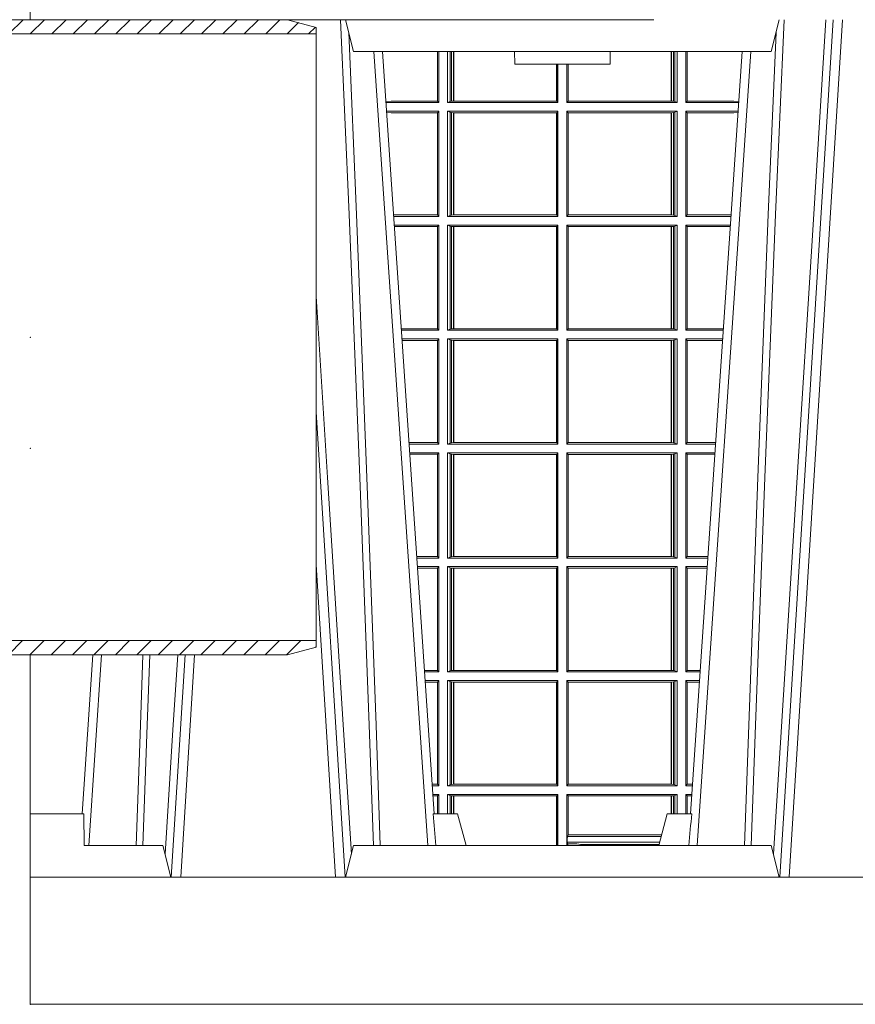
# Model space of a CAD drawing. Extents: x 239.2 to 259.1, y 146.9 to 161.2.
# Drawn here: x 242.6 to 242.8, y 153 to 153.3 of the extents above; entities that cross this region are included whole.
import ezdxf

# ---------------------------------------------------------------- set-up
doc = ezdxf.new("R2010")
doc.units = 0
doc.header["$LTSCALE"] = 0.02
doc.header["$PDSIZE"] = 0.02
doc.layers.add('FRW-Kontur', color=7, linetype='Continuous', lineweight=15)
doc.layers.add('FRW-Rifi ST-B', color=7, linetype='Continuous', lineweight=15)
pattern_1 = [(45, (-212.2880804288639, -108.5797253876668), (-0.003367596045400932, 0.003367596045400933), [])]

# ---------------------------------------------------------------- blocks, each defined once
blk = doc.blocks.new('KG-Rohr_DN200_gesSP_(0.50m)')
at = {"lineweight": 5}
h = blk.add_hatch(dxfattribs=at)
h.set_pattern_fill('ANSI31', color=0, scale=0.0015, style=0)
h.set_pattern_definition(pattern_1)
h.paths.add_polyline_path([(0.4099999999999682, 0.09549999999998704), (-0.09000000000003183, 0.09549999999998704), (-0.09000000000003183, 0.09758845726813092), (-0.08100000000001728, 0.09999999999999432), (0.4099999999999682, 0.09999999999999432)])
h = blk.add_hatch(dxfattribs=at)
h.set_pattern_fill('ANSI31', color=0, scale=0.0015, style=0)
h.set_pattern_definition(pattern_1)
h.paths.add_polyline_path([(0.4099999999999682, -0.09999999999999432), (0.4099999999999682, -0.09549999999998704), (-0.09000000000003183, -0.09549999999998704), (-0.09000000000003183, -0.09758845726813092), (-0.08100000000001728, -0.09999999999999432)])
at = {"color": 0}
for points in [[(0.4099999999999682, 0.09549999999998704), (-0.09000000000003183, 0.09549999999998704), (-0.09000000000003183, 0.09758845726813092), (-0.08100000000001728, 0.09999999999999432), (0.4099999999999682, 0.09999999999999432)], [(0.4099999999999682, -0.09999999999999432), (0.4099999999999682, -0.09549999999998704), (-0.09000000000003183, -0.09549999999998704), (-0.09000000000003183, -0.09758845726813092), (-0.08100000000001728, -0.09999999999999432)]]:
    blk.add_lwpolyline(points, close=True, dxfattribs=at)
at = {"color": 0, "lineweight": 13}
blk.add_lwpolyline([(-0.09000000000003183, -0.09549999999998704), (-0.09000000000003183, 0.09549999999998704)], dxfattribs=at)
at = {"color": 0}
blk.add_point((0, 0), dxfattribs=at)
blk = doc.blocks.new('ST-Halbblock_SeitGitt_oben_DN200_li_o')
at = {"color": 0, "linetype": 'Continuous', "lineweight": 0}
for p, q in [((0.1282307446002733, 0.2999999964833648), (0.1282307446002733, 0.2843892955780234)), ((0.1286500036716234, 0.2839000010490622), (0.1286500036716234, 0.2999999964833648)), ((0.1313500046729814, 0.2839000010490622), (0.1313500046729814, 0.2999999964833648)), ((0.1321151494979631, 0.2999999964833364), (0.1321151494979631, 0.2842313209176268)), ((0.1325884103775081, 0.2999999964833648), (0.1325884103774797, 0.2843315535783972)), ((0.1332080006599199, 0.2843992495537009), (0.1332080006599483, 0.2999999964833648)), ((0.133269274234749, 0.2999999964833648), (0.133269274234749, 0.2843992495537009)), ((0.2017307370901165, 0.2999999964833364), (0.201730737090088, 0.2843992495537009)), ((0.2017919808625948, 0.2843992495537009), (0.2017919808625948, 0.2999999964833364)), ((0.2024115860461961, 0.2999999964833364), (0.2024115860461961, 0.2843315535783972)), ((0.2028848469256843, 0.2999999964833364), (0.2028848469257127, 0.2842313209176268)), ((0.2036500066518556, 0.2839000010490622), (0.2036500066518556, 0.2999999964833648)), ((0.2063499927520525, 0.2839000010490622), (0.2063499927520809, 0.2999999964833648)), ((0.2067692667245637, 0.2999999964833648), (0.2067692667245637, 0.2843892955780234)), ((0.1656807303428423, 0.2843992495537009), (0.1656807303428423, 0.2959999964834026)), ((0.1657159864902269, 0.2843992495537009), (0.1657159864902269, 0.2959999964833742)), ((0.1661000043153535, 0.2839000010490622), (0.1661000043153535, 0.2959999964833742)), ((0.1689000070094835, 0.2839000010490622), (0.1689000070094551, 0.2959999964833457)), ((0.1692840099334489, 0.2843992495537009), (0.1692840099334489, 0.2959999964833742)), ((0.1693192660808336, 0.2843992495537009), (0.1693192660808052, 0.2959999964833742)), ((0.113550001382805, 0.2843892955780234), (0.1119517940797721, 0.2842915482093531)), ((0.1286500036716234, 0.2839000010490622), (0.1119783497795765, 0.2839000010490622)), ((0.1282307446002733, 0.2843892955780234), (0.113550001382805, 0.2843892955780234)), ((0.1286500036716234, 0.2839000010490622), (0.1282307446002733, 0.2843892955780234)), ((0.1321151494979631, 0.2842313209176268), (0.1313500046729814, 0.2839000010490622)), ((0.1313500046729814, 0.2839000010490622), (0.1661000043153535, 0.2839000010490622)), ((0.1321151494979631, 0.2842313209176268), (0.1325884103774797, 0.2843315535783972)), ((0.1325884103774797, 0.2843315535783972), (0.1332080006599199, 0.2843992495537009)), ((0.1332080006599199, 0.2843992495537009), (0.133269274234749, 0.2843992495537009)), ((0.133269274234749, 0.2843992495537009), (0.1656807303428423, 0.2843992495537009)), ((0.1656807303428423, 0.2843992495537009), (0.1657159864902269, 0.2843992495537009)), ((0.1661000043153535, 0.2839000010490622), (0.1657159864902269, 0.2843992495537009)), ((0.1689000070094835, 0.2839000010490622), (0.1692840099334489, 0.2843992495537009)), ((0.2036500066518556, 0.2839000010490622), (0.1689000070094835, 0.2839000010490622)), ((0.1693192660808336, 0.2843992495537009), (0.1692840099334489, 0.2843992495537009)), ((0.201730737090088, 0.2843992495537009), (0.1693192660808336, 0.2843992495537009)), ((0.2017919808625948, 0.2843992495537009), (0.201730737090088, 0.2843992495537009)), ((0.2024115860461961, 0.2843315535783972), (0.2017919808625948, 0.2843992495537009)), ((0.2028848469257127, 0.2842313209176268), (0.2024115860461961, 0.2843315535783972)), ((0.2028848469257127, 0.2842313209176268), (0.2036500066518556, 0.2839000010490622)), ((0.2063499927520525, 0.2839000010490622), (0.2067692667245637, 0.2843892955780234)), ((0.2063499927520525, 0.2839000010490622), (0.2230216502204883, 0.2839000010490622)), ((0.2067692667245637, 0.2843892955780234), (0.2214499950408708, 0.2843892955780234)), ((0.2214499950408708, 0.2843892955780234), (0.223048205905485, 0.2842915479915575)), ((0.1286500036716234, 0.2812000000477042), (0.1121614705458001, 0.2812000000477042)), ((0.113550001382805, 0.2807106980681624), (0.11218901074119, 0.2807939371158739)), ((0.1282307446002733, 0.2807106980681624), (0.113550001382805, 0.2807106980681624)), ((0.1286500036716234, 0.2812000000477042), (0.1282307446002733, 0.2807106980681624)), ((0.1282307446002733, 0.2807106980681624), (0.1282307446002733, 0.248539299666902)), ((0.1286500036716234, 0.2480499976873602), (0.1286500036716234, 0.2812000000477042)), ((0.1313500046729814, 0.2812000000477042), (0.1661000043153535, 0.2812000000477042)), ((0.1313500046729814, 0.2480499976873602), (0.1313500046729814, 0.2812000000477042)), ((0.1321151494979631, 0.2808686801791396), (0.1313500046729814, 0.2812000000477042)), ((0.1321151494979631, 0.2808686801791396), (0.1321151494979631, 0.2483813175559249)), ((0.1321151494979631, 0.2808686801791396), (0.1325884103774797, 0.2807684400677886)), ((0.1325884103774797, 0.2807684400677886), (0.1332080006599199, 0.2807007515430655)), ((0.1325884103774797, 0.2807684400677886), (0.1325884103774797, 0.2484815576672759)), ((0.1332080006599199, 0.2807007515430655), (0.133269274234749, 0.2807007515430655)), ((0.1332080006599199, 0.2485492461919989), (0.1332080006599199, 0.2807007515430655)), ((0.133269274234749, 0.2807007515430655), (0.1656807303428423, 0.2807007515430655)), ((0.133269274234749, 0.2807007515430655), (0.133269274234749, 0.2485492461919989)), ((0.1656807303428423, 0.2807007515430655), (0.1657159864902269, 0.2807007515430655)), ((0.1656807303428423, 0.2485492461919989), (0.1656807303428423, 0.2807007515430655)), ((0.1661000043153535, 0.2812000000477042), (0.1657159864902269, 0.2807007515430655)), ((0.1657159864902269, 0.2485492461919989), (0.1657159864902269, 0.2807007515430655)), ((0.1661000043153535, 0.2480499976873602), (0.1661000043153535, 0.2812000000477042)), ((0.2036500066518556, 0.2812000000477042), (0.1689000070094835, 0.2812000000477042)), ((0.1689000070094835, 0.2480499976873602), (0.1689000070094835, 0.2812000000477042)), ((0.1689000070094835, 0.2812000000477042), (0.1692840099334489, 0.2807007515430655)), ((0.1692840099334489, 0.2485492461919989), (0.1692840099334489, 0.2807007515430655)), ((0.1693192660808336, 0.2807007515430655), (0.1692840099334489, 0.2807007515430655)), ((0.201730737090088, 0.2807007515430655), (0.1693192660808336, 0.2807007515430655)), ((0.1693192660808336, 0.2485492461919989), (0.1693192660808336, 0.2807007515430655)), ((0.2017919808625948, 0.2807007515430655), (0.201730737090088, 0.2807007515430655)), ((0.201730737090088, 0.2807007515430655), (0.201730737090088, 0.2485492461919989)), ((0.2024115860461961, 0.2807684400677886), (0.2017919808625948, 0.2807007515430655)), ((0.2017919808625948, 0.2485492461919989), (0.2017919808625948, 0.2807007515430655)), ((0.2028848469257127, 0.2808686801791396), (0.2024115860461961, 0.2807684400677886)), ((0.2024115860461961, 0.2807684400677886), (0.2024115860461961, 0.2484815576672759)), ((0.2028848469257127, 0.2808686801791396), (0.2036500066518556, 0.2812000000477042)), ((0.2028848469257127, 0.2808686801791396), (0.2028848469257127, 0.2483813175559249)), ((0.2036500066518556, 0.2480499976873602), (0.2036500066518556, 0.2812000000477042)), ((0.2063499927520525, 0.2812000000477042), (0.2228385294542079, 0.2812000000477042)), ((0.2063499927520525, 0.2480499976873602), (0.2063499927520525, 0.2812000000477042)), ((0.2063499927520525, 0.2812000000477042), (0.2067692667245637, 0.2807106980681624)), ((0.2067692667245637, 0.2807106980681624), (0.2067692667245637, 0.248539299666902)), ((0.2067692667245637, 0.2807106980681624), (0.2214499950408708, 0.2807106980681624)), ((0.2214499950408708, 0.2807106980681624), (0.2228109892736825, 0.2807939373355168)), ((0.1282307446002733, 0.248539299666902), (0.1143766002724362, 0.248539299666902)), ((0.1286500036716234, 0.2480499976873602), (0.1144097859465774, 0.2480499976873602)), ((0.1286500036716234, 0.2480499976873602), (0.1282307446002733, 0.248539299666902)), ((0.1321151494979631, 0.2483813175559249), (0.1313500046729814, 0.2480499976873602)), ((0.1313500046729814, 0.2480499976873602), (0.1661000043153535, 0.2480499976873602)), ((0.1321151494979631, 0.2483813175559249), (0.1325884103774797, 0.2484815576672759)), ((0.1325884103774797, 0.2484815576672759), (0.1332080006599199, 0.2485492461919989)), ((0.1332080006599199, 0.2485492461919989), (0.133269274234749, 0.2485492461919989)), ((0.133269274234749, 0.2485492461919989), (0.1656807303428423, 0.2485492461919989)), ((0.1656807303428423, 0.2485492461919989), (0.1657159864902269, 0.2485492461919989)), ((0.1661000043153535, 0.2480499976873602), (0.1657159864902269, 0.2485492461919989)), ((0.1689000070094835, 0.2480499976873602), (0.1692840099334489, 0.2485492461919989)), ((0.2036500066518556, 0.2480499976873602), (0.1689000070094835, 0.2480499976873602)), ((0.1693192660808336, 0.2485492461919989), (0.1692840099334489, 0.2485492461919989)), ((0.201730737090088, 0.2485492461919989), (0.1693192660808336, 0.2485492461919989)), ((0.2017919808625948, 0.2485492461919989), (0.201730737090088, 0.2485492461919989)), ((0.2024115860461961, 0.2484815576672759), (0.2017919808625948, 0.2485492461919989)), ((0.2028848469257127, 0.2483813175559249), (0.2024115860461961, 0.2484815576672759)), ((0.2028848469257127, 0.2483813175559249), (0.2036500066518556, 0.2480499976873602)), ((0.2063499927520525, 0.2480499976873602), (0.2067692667245637, 0.248539299666902)), ((0.2063499927520525, 0.2480499976873602), (0.220590214053459, 0.2480499976873602)), ((0.2067692667245637, 0.248539299666902), (0.2206233997276001, 0.248539299666902)), ((0.1286500036716234, 0.2453499966860022), (0.1145929067128293, 0.2453499966860022)), ((0.1286500036716234, 0.2453499966860022), (0.1282307446002733, 0.2448606947064604)), ((0.1286500036716234, 0.2121999980509486), (0.1286500036716234, 0.2453499966860022)), ((0.1313500046729814, 0.2453499966860022), (0.1661000043153535, 0.2453499966860022)), ((0.1313500046729814, 0.2121999980509486), (0.1313500046729814, 0.2453499966860022)), ((0.1321151494979631, 0.2450186768174376), (0.1313500046729814, 0.2453499966860022)), ((0.1321151494979631, 0.2450186768174376), (0.1321151494979631, 0.2125313179195132)), ((0.1321151494979631, 0.2450186768174376), (0.1325884103774797, 0.2449184367060866)), ((0.1325884103774797, 0.2449184367060866), (0.1332080006599199, 0.2448507481813635)), ((0.1325884103774797, 0.2449184367060866), (0.1325884103774797, 0.2126315543055739)), ((0.1661000043153535, 0.2453499966860022), (0.1657159864902269, 0.2448507481813635)), ((0.1661000043153535, 0.2121999980509486), (0.1661000043153535, 0.2453499966860022)), ((0.2036500066518556, 0.2453499966860022), (0.1689000070094835, 0.2453499966860022)), ((0.1689000070094835, 0.2121999980509486), (0.1689000070094835, 0.2453499966860022)), ((0.1689000070094835, 0.2453499966860022), (0.1692840099334489, 0.2448507481813635)), ((0.2024115860461961, 0.2449184367060866), (0.2017919808625948, 0.2448507481813635)), ((0.2028848469257127, 0.2450186768174376), (0.2024115860461961, 0.2449184367060866)), ((0.2024115860461961, 0.2449184367060866), (0.2024115860461961, 0.2126315543055739)), ((0.2028848469257127, 0.2450186768174376), (0.2036500066518556, 0.2453499966860022)), ((0.2028848469257127, 0.2450186768174376), (0.2028848469257127, 0.2125313179195132)), ((0.2036500066518556, 0.2121999980509486), (0.2036500066518556, 0.2453499966860022)), ((0.2063499927520525, 0.2453499966860022), (0.2204070932872071, 0.2453499966860022)), ((0.2063499927520525, 0.2121999980509486), (0.2063499927520525, 0.2453499966860022)), ((0.2063499927520525, 0.2453499966860022), (0.2067692667245637, 0.2448606947064604)), ((0.1282307446002733, 0.2448606947064604), (0.1146260923869988, 0.2448606947064604)), ((0.1282307446002733, 0.2448606947064604), (0.1282307446002733, 0.2126893000304904)), ((0.1332080006599199, 0.2448507481813635), (0.133269274234749, 0.2448507481813635)), ((0.1332080006599199, 0.2126992465555873), (0.1332080006599199, 0.2448507481813635)), ((0.133269274234749, 0.2448507481813635), (0.1656807303428423, 0.2448507481813635)), ((0.133269274234749, 0.2448507481813635), (0.133269274234749, 0.2126992465555873)), ((0.1656807303428423, 0.2448507481813635), (0.1657159864902269, 0.2448507481813635)), ((0.1656807303428423, 0.2126992465555873), (0.1656807303428423, 0.2448507481813635)), ((0.1657159864902269, 0.2126992465555873), (0.1657159864902269, 0.2448507481813635)), ((0.1692840099334489, 0.2126992465555873), (0.1692840099334489, 0.2448507481813635)), ((0.1693192660808336, 0.2448507481813635), (0.1692840099334489, 0.2448507481813635)), ((0.201730737090088, 0.2448507481813635), (0.1693192660808336, 0.2448507481813635)), ((0.1693192660808336, 0.2126992465555873), (0.1693192660808336, 0.2448507481813635)), ((0.2017919808625948, 0.2448507481813635), (0.201730737090088, 0.2448507481813635)), ((0.201730737090088, 0.2448507481813635), (0.201730737090088, 0.2126992465555873)), ((0.2017919808625948, 0.2126992465555873), (0.2017919808625948, 0.2448507481813635)), ((0.2067692667245637, 0.2448606947064604), (0.2067692667245637, 0.2126893000304904)), ((0.2067692667245637, 0.2448606947064604), (0.2203739076130375, 0.2448606947064604)), ((0.1282307446002733, 0.2126893000304904), (0.116808036186768, 0.2126893000305188)), ((0.1286500036716234, 0.2121999980509486), (0.1168412218609092, 0.2121999980509486)), ((0.1286500036716234, 0.2121999980509486), (0.1282307446002733, 0.2126893000304904)), ((0.1321151494979631, 0.2125313179195132), (0.1313500046729814, 0.2121999980509486)), ((0.1313500046729814, 0.2121999980509486), (0.1661000043153535, 0.2121999980509486)), ((0.1321151494979631, 0.2125313179195132), (0.1325884103774797, 0.2126315543055739)), ((0.1325884103774797, 0.2126315543055739), (0.1332080006599199, 0.2126992465555873)), ((0.1332080006599199, 0.2126992465555873), (0.133269274234749, 0.2126992465555873)), ((0.133269274234749, 0.2126992465555873), (0.1656807303428423, 0.2126992465555873)), ((0.1656807303428423, 0.2126992465555873), (0.1657159864902269, 0.2126992465555873)), ((0.1661000043153535, 0.2121999980509486), (0.1657159864902269, 0.2126992465555873)), ((0.1689000070094835, 0.2121999980509486), (0.1692840099334489, 0.2126992465555873)), ((0.2036500066518556, 0.2121999980509486), (0.1689000070094835, 0.2121999980509486)), ((0.1693192660808336, 0.2126992465555873), (0.1692840099334489, 0.2126992465555873)), ((0.201730737090088, 0.2126992465555873), (0.1693192660808336, 0.2126992465555873)), ((0.2017919808625948, 0.2126992465555873), (0.201730737090088, 0.2126992465555873)), ((0.2024115860461961, 0.2126315543055739), (0.2017919808625948, 0.2126992465555873)), ((0.2028848469257127, 0.2125313179195132), (0.2024115860461961, 0.2126315543055739)), ((0.2028848469257127, 0.2125313179195132), (0.2036500066518556, 0.2121999980509486)), ((0.2063499927520525, 0.2121999980509486), (0.2067692667245637, 0.2126893000304904)), ((0.2063499927520525, 0.2121999980509486), (0.2181587781390988, 0.2121999980509486)), ((0.2067692667245637, 0.2126893000304904), (0.2181919638132115, 0.2126893000304904)), ((0.1286500036716234, 0.2094999970495905), (0.1170243426271611, 0.2094999970495905)), ((0.1282307446002733, 0.2090106987953391), (0.1170575280486901, 0.2090106987953391)), ((0.1286500036716234, 0.2094999970495905), (0.1282307446002733, 0.2090106987953391)), ((0.1282307446002733, 0.2090106987953391), (0.1282307446002733, 0.1768392988806795)), ((0.1286500036716234, 0.1763499979488756), (0.1286500036716234, 0.2094999970495905)), ((0.1313500046729814, 0.2094999970495905), (0.1661000043153535, 0.2094999970495905)), ((0.1313500046729814, 0.1763499979488756), (0.1313500046729814, 0.2094999970495905)), ((0.1321151494979631, 0.2091686771810259), (0.1313500046729814, 0.2094999970495905)), ((0.1321151494979631, 0.2091686771810259), (0.1321151494979631, 0.1766813173517789)), ((0.1321151494979631, 0.2091686771810259), (0.1325884103774797, 0.2090684407949652)), ((0.1325884103774797, 0.2090684407949652), (0.1332080006599199, 0.2090007485449519)), ((0.1325884103774797, 0.2090684407949652), (0.1325884103774797, 0.1767815557169001)), ((0.1332080006599199, 0.2090007485449519), (0.133269274234749, 0.2090007485449519)), ((0.1332080006599199, 0.1768492477340828), (0.1332080006599199, 0.2090007485449519)), ((0.133269274234749, 0.2090007485449519), (0.1656807303428423, 0.2090007485449519)), ((0.133269274234749, 0.2090007485449519), (0.133269274234749, 0.1768492477340828)), ((0.1656807303428423, 0.2090007485449519), (0.1657159864902269, 0.2090007485449519)), ((0.1656807303428423, 0.1768492477340828), (0.1656807303428423, 0.2090007485449519)), ((0.1661000043153535, 0.2094999970495905), (0.1657159864902269, 0.2090007485449519)), ((0.1657159864902269, 0.1768492477340828), (0.1657159864902269, 0.2090007485449519)), ((0.1661000043153535, 0.1763499979488756), (0.1661000043153535, 0.2094999970495905)), ((0.2036500066518556, 0.2094999970495905), (0.1689000070094835, 0.2094999970495905)), ((0.1689000070094835, 0.1763499979488756), (0.1689000070094835, 0.2094999970495905)), ((0.1689000070094835, 0.2094999970495905), (0.1692840099334489, 0.2090007485449519)), ((0.1692840099334489, 0.1768492477340828), (0.1692840099334489, 0.2090007485449519)), ((0.1693192660808336, 0.2090007485449519), (0.1692840099334489, 0.2090007485449519)), ((0.201730737090088, 0.2090007485449519), (0.1693192660808336, 0.2090007485449519)), ((0.1693192660808336, 0.1768492477340828), (0.1693192660808336, 0.2090007485449519)), ((0.2017919808625948, 0.2090007485449519), (0.201730737090088, 0.2090007485449519)), ((0.201730737090088, 0.2090007485449519), (0.201730737090088, 0.1768492477340828)), ((0.2024115860461961, 0.2090684407949652), (0.2017919808625948, 0.2090007485449519)), ((0.2017919808625948, 0.1768492477340828), (0.2017919808625948, 0.2090007485449519)), ((0.2028848469257127, 0.2091686771810259), (0.2024115860461961, 0.2090684407949652)), ((0.2024115860461961, 0.2090684407949652), (0.2024115860461961, 0.1767815557169001)), ((0.2028848469257127, 0.2091686771810259), (0.2036500066518556, 0.2094999970495905)), ((0.2028848469257127, 0.2091686771810259), (0.2028848469257127, 0.1766813173517789)), ((0.2036500066518556, 0.1763499979488756), (0.2036500066518556, 0.2094999970495905)), ((0.2063499927520525, 0.2094999970495905), (0.2179756573728184, 0.2094999970495905)), ((0.2063499927520525, 0.1763499979488756), (0.2063499927520525, 0.2094999970495905)), ((0.2063499927520525, 0.2094999970495905), (0.2067692667245637, 0.2090106987953391)), ((0.2067692667245637, 0.2090106987953391), (0.2067692667245637, 0.1768392988806795)), ((0.2067692667245637, 0.2090106987953391), (0.2179424719513463, 0.2090106987953391)), ((0.1282307446002733, 0.1768392988806795), (0.1192394722037875, 0.1768392988806795)), ((0.1286500036716234, 0.1763499979488756), (0.1282307446002733, 0.1768392988806795)), ((0.1321151494979631, 0.1766813173517789), (0.1325884103774797, 0.1767815557169001)), ((0.1325884103774797, 0.1767815557169001), (0.1332080006599199, 0.1768492477340828)), ((0.1332080006599199, 0.1768492477340828), (0.133269274234749, 0.1768492477340828)), ((0.133269274234749, 0.1768492477340828), (0.1656807303428423, 0.1768492477340828)), ((0.1656807303428423, 0.1768492477340828), (0.1657159864902269, 0.1768492477340828)), ((0.1661000043153535, 0.1763499979488756), (0.1657159864902269, 0.1768492477340828)), ((0.1689000070094835, 0.1763499979488756), (0.1692840099334489, 0.1768492477340828)), ((0.1693192660808336, 0.1768492477340828), (0.1692840099334489, 0.1768492477340828)), ((0.201730737090088, 0.1768492477340828), (0.1693192660808336, 0.1768492477340828)), ((0.2017919808625948, 0.1768492477340828), (0.201730737090088, 0.1768492477340828)), ((0.2024115860461961, 0.1767815557169001), (0.2017919808625948, 0.1768492477340828)), ((0.2028848469257127, 0.1766813173517789), (0.2024115860461961, 0.1767815557169001)), ((0.2063499927520525, 0.1763499979488756), (0.2067692667245637, 0.1768392988806795)), ((0.2067692667245637, 0.1768392988806795), (0.215760527796192, 0.1768392988807079)), ((0.1286500036716234, 0.1763499979488756), (0.1192726578068459, 0.1763499979488756)), ((0.1286500036716234, 0.1736499978788402), (0.1194557785099732, 0.1736499978788402)), ((0.1286500036716234, 0.1736499978788402), (0.1282307446002733, 0.1731606969470363)), ((0.1286500036716234, 0.1736499978788402), (0.1286500036716234, 0.1404999987781252)), ((0.1321151494979631, 0.1766813173517789), (0.1313500046729814, 0.1763499979488756)), ((0.1313500046729814, 0.1763499979488756), (0.1661000043153535, 0.1763499979488756)), ((0.1313500046729814, 0.1736499978788402), (0.1313500046729814, 0.1404999987781252)), ((0.1313500046729814, 0.1736499978788402), (0.1661000043153535, 0.1736499978788402)), ((0.1321151494979631, 0.1733186784759368), (0.1313500046729814, 0.1736499978788402)), ((0.1661000043153535, 0.1736499978788402), (0.1657159864902269, 0.173150748093633)), ((0.1661000043153535, 0.1736499978788402), (0.1661000043153535, 0.1404999987781252)), ((0.2036500066518556, 0.1763499979488756), (0.1689000070094835, 0.1763499979488756)), ((0.1689000070094835, 0.1736499978788402), (0.1689000070094835, 0.1404999987781252)), ((0.2036500066518556, 0.1736499978788402), (0.1689000070094835, 0.1736499978788402)), ((0.1689000070094835, 0.1736499978788402), (0.1692840099334489, 0.173150748093633)), ((0.2028848469257127, 0.1766813173517789), (0.2036500066518556, 0.1763499979488756)), ((0.2028848469257127, 0.1733186784759368), (0.2036500066518556, 0.1736499978788402)), ((0.2036500066518556, 0.1736499978788402), (0.2036500066518556, 0.1404999987781252)), ((0.2063499927520525, 0.1763499979488756), (0.2157273421931336, 0.1763499979488756)), ((0.2063499927520525, 0.1736499978788402), (0.2155442214900631, 0.1736499978788402)), ((0.2063499927520525, 0.1736499978788402), (0.2063499927520525, 0.1404999987781252)), ((0.2063499927520525, 0.1736499978788402), (0.2067692667245637, 0.1731606969470363)), ((0.1282307446002733, 0.1731606969470363), (0.1194889641130601, 0.1731606969470647)), ((0.1282307446002733, 0.1409892970323767), (0.1282307446002733, 0.1731606969470363)), ((0.1321151494979631, 0.1408313186466899), (0.1321151494979631, 0.1733186784759368)), ((0.1321151494979631, 0.1733186784759368), (0.1325884103774797, 0.1732184401108157)), ((0.1325884103774797, 0.1732184401108157), (0.1332080006599199, 0.173150748093633)), ((0.1325884103774797, 0.1409315550327506), (0.1325884103774797, 0.1732184401108157)), ((0.1332080006599199, 0.173150748093633), (0.133269274234749, 0.173150748093633)), ((0.1332080006599199, 0.173150748093633), (0.1332080006599199, 0.1409992472827639)), ((0.133269274234749, 0.173150748093633), (0.1656807303428423, 0.173150748093633)), ((0.133269274234749, 0.1409992472827639), (0.133269274234749, 0.173150748093633)), ((0.1656807303428423, 0.173150748093633), (0.1657159864902269, 0.173150748093633)), ((0.1656807303428423, 0.173150748093633), (0.1656807303428423, 0.1409992472827639)), ((0.1657159864902269, 0.173150748093633), (0.1657159864902269, 0.1409992472827639)), ((0.1692840099334489, 0.173150748093633), (0.1692840099334489, 0.1409992472827639)), ((0.1693192660808336, 0.173150748093633), (0.1692840099334489, 0.173150748093633)), ((0.201730737090088, 0.173150748093633), (0.1693192660808336, 0.173150748093633)), ((0.1693192660808336, 0.173150748093633), (0.1693192660808336, 0.1409992472827639)), ((0.2017919808625948, 0.173150748093633), (0.201730737090088, 0.173150748093633)), ((0.201730737090088, 0.1409992472827639), (0.201730737090088, 0.173150748093633)), ((0.2024115860461961, 0.1732184401108157), (0.2017919808625948, 0.173150748093633)), ((0.2017919808625948, 0.173150748093633), (0.2017919808625948, 0.1409992472827639)), ((0.2028848469257127, 0.1733186784759368), (0.2024115860461961, 0.1732184401108157)), ((0.2024115860461961, 0.1409315550327506), (0.2024115860461961, 0.1732184401108157)), ((0.2028848469257127, 0.1408313186466899), (0.2028848469257127, 0.1733186784759368)), ((0.2067692667245637, 0.1409892970323767), (0.2067692667245637, 0.1731606969470363)), ((0.2067692667245637, 0.1731606969470363), (0.2155110358869479, 0.1731606969470363)), ((0.1282307446002733, 0.1409892970323767), (0.1216709082681859, 0.1409892970324051)), ((0.1286500036716234, 0.1404999987781252), (0.1217040936896581, 0.1404999987781252)), ((0.1286500036716234, 0.1404999987781252), (0.1282307446002733, 0.1409892970323767)), ((0.1321151494979631, 0.1408313186466899), (0.1313500046729814, 0.1404999987781252)), ((0.1313500046729814, 0.1404999987781252), (0.1661000043153535, 0.1404999987781252)), ((0.1321151494979631, 0.1408313186466899), (0.1325884103774797, 0.1409315550327506)), ((0.1325884103774797, 0.1409315550327506), (0.1332080006599199, 0.1409992472827639)), ((0.1332080006599199, 0.1409992472827639), (0.133269274234749, 0.1409992472827639)), ((0.133269274234749, 0.1409992472827639), (0.1656807303428423, 0.1409992472827639)), ((0.1656807303428423, 0.1409992472827639), (0.1657159864902269, 0.1409992472827639)), ((0.1661000043153535, 0.1404999987781252), (0.1657159864902269, 0.1409992472827639)), ((0.1689000070094835, 0.1404999987781252), (0.1692840099334489, 0.1409992472827639)), ((0.2036500066518556, 0.1404999987781252), (0.1689000070094835, 0.1404999987781252)), ((0.1693192660808336, 0.1409992472827639), (0.1692840099334489, 0.1409992472827639)), ((0.201730737090088, 0.1409992472827639), (0.1693192660808336, 0.1409992472827639)), ((0.2017919808625948, 0.1409992472827639), (0.201730737090088, 0.1409992472827639)), ((0.2024115860461961, 0.1409315550327506), (0.2017919808625948, 0.1409992472827639)), ((0.2028848469257127, 0.1408313186466899), (0.2024115860461961, 0.1409315550327506)), ((0.2028848469257127, 0.1408313186466899), (0.2036500066518556, 0.1404999987781252)), ((0.2063499927520525, 0.1404999987781252), (0.2067692667245637, 0.1409892970323767)), ((0.2063499927520525, 0.1404999987781252), (0.2132959063103499, 0.1404999987781252)), ((0.2067692667245637, 0.1409892970323767), (0.2133290917318504, 0.1409892970323767)), ((0.1286500036716234, 0.1377999977767672), (0.1218872144558816, 0.1377999977767672)), ((0.1282307446002733, 0.1373106957972254), (0.1219204001300511, 0.1373106957972254)), ((0.1286500036716234, 0.1377999977767672), (0.1282307446002733, 0.1373106957972254)), ((0.1282307446002733, 0.1051393011212554), (0.1282307446002733, 0.1373106957972254)), ((0.1286500036716234, 0.1377999977767672), (0.1286500036716234, 0.1046499991417136)), ((0.1313500046729814, 0.1377999977767672), (0.1313500046729814, 0.1046499991417136)), ((0.1313500046729814, 0.1377999977767672), (0.1661000043153535, 0.1377999977767672)), ((0.1321151494979631, 0.1374686779082026), (0.1313500046729814, 0.1377999977767672)), ((0.1321151494979631, 0.1049813190102782), (0.1321151494979631, 0.1374686779082026)), ((0.1321151494979631, 0.1374686779082026), (0.1325884103774797, 0.1373684415221419)), ((0.1325884103774797, 0.1373684415221419), (0.1332080006599199, 0.1373007492721285)), ((0.1325884103774797, 0.1050815591216292), (0.1325884103774797, 0.1373684415221419)), ((0.1332080006599199, 0.1373007492721285), (0.133269274234749, 0.1373007492721285)), ((0.1332080006599199, 0.1373007492721285), (0.1332080006599199, 0.1051492476463523)), ((0.133269274234749, 0.1373007492721285), (0.1656807303428423, 0.1373007492721285)), ((0.133269274234749, 0.1051492476463523), (0.133269274234749, 0.1373007492721285)), ((0.1656807303428423, 0.1373007492721285), (0.1657159864902269, 0.1373007492721285)), ((0.1656807303428423, 0.1373007492721285), (0.1656807303428423, 0.1051492476463523)), ((0.1661000043153535, 0.1377999977767672), (0.1657159864902269, 0.1373007492721285)), ((0.1657159864902269, 0.1373007492721285), (0.1657159864902269, 0.1051492476463523)), ((0.1661000043153535, 0.1377999977767672), (0.1661000043153535, 0.1046499991417136)), ((0.1689000070094835, 0.1377999977767672), (0.1689000070094835, 0.1046499991417136)), ((0.2036500066518556, 0.1377999977767672), (0.1689000070094835, 0.1377999977767672)), ((0.1689000070094835, 0.1377999977767672), (0.1692840099334489, 0.1373007492721285)), ((0.1692840099334489, 0.1373007492721285), (0.1692840099334489, 0.1051492476463523)), ((0.1693192660808336, 0.1373007492721285), (0.1692840099334489, 0.1373007492721285)), ((0.201730737090088, 0.1373007492721285), (0.1693192660808336, 0.1373007492721285)), ((0.1693192660808336, 0.1373007492721285), (0.1693192660808336, 0.1051492476463523)), ((0.2017919808625948, 0.1373007492721285), (0.201730737090088, 0.1373007492721285)), ((0.201730737090088, 0.1051492476463523), (0.201730737090088, 0.1373007492721285)), ((0.2024115860461961, 0.1373684415221419), (0.2017919808625948, 0.1373007492721285)), ((0.2017919808625948, 0.1373007492721285), (0.2017919808625948, 0.1051492476463523)), ((0.2028848469257127, 0.1374686779082026), (0.2024115860461961, 0.1373684415221419)), ((0.2024115860461961, 0.1050815591216292), (0.2024115860461961, 0.1373684415221419)), ((0.2028848469257127, 0.1374686779082026), (0.2036500066518556, 0.1377999977767672)), ((0.2028848469257127, 0.1049813190102782), (0.2028848469257127, 0.1374686779082026)), ((0.2036500066518556, 0.1377999977767672), (0.2036500066518556, 0.1046499991417136)), ((0.2063499927520525, 0.1377999977767672), (0.213112785544098, 0.1377999977767672)), ((0.2063499927520525, 0.1377999977767672), (0.2063499927520525, 0.1046499991417136)), ((0.2063499927520525, 0.1377999977767672), (0.2067692667245637, 0.1373106957972254)), ((0.2067692667245637, 0.1051393011212554), (0.2067692667245637, 0.1373106957972254)), ((0.2067692667245637, 0.1373106957972254), (0.2130795998699284, 0.1373106957972254)), ((0.1282307446002733, 0.1051393011212554), (0.1241023439298772, 0.1051393011212554)), ((0.1286500036716234, 0.1046499991417136), (0.1241355296039899, 0.1046499991417136)), ((0.1286500036716234, 0.1046499991417136), (0.1282307446002733, 0.1051393011212554)), ((0.1321151494979631, 0.1049813190102782), (0.1313500046729814, 0.1046499991417136)), ((0.1313500046729814, 0.1046499991417136), (0.1661000043153535, 0.1046499991417136)), ((0.1321151494979631, 0.1049813190102782), (0.1325884103774797, 0.1050815591216292)), ((0.1325884103774797, 0.1050815591216292), (0.1332080006599199, 0.1051492476463523)), ((0.1332080006599199, 0.1051492476463523), (0.133269274234749, 0.1051492476463523)), ((0.133269274234749, 0.1051492476463523), (0.1656807303428423, 0.1051492476463523)), ((0.1656807303428423, 0.1051492476463523), (0.1657159864902269, 0.1051492476463523)), ((0.1661000043153535, 0.1046499991417136), (0.1657159864902269, 0.1051492476463523)), ((0.1689000070094835, 0.1046499991417136), (0.1692840099334489, 0.1051492476463523)), ((0.2036500066518556, 0.1046499991417136), (0.1689000070094835, 0.1046499991417136)), ((0.1693192660808336, 0.1051492476463523), (0.1692840099334489, 0.1051492476463523)), ((0.201730737090088, 0.1051492476463523), (0.1693192660808336, 0.1051492476463523)), ((0.2017919808625948, 0.1051492476463523), (0.201730737090088, 0.1051492476463523)), ((0.2024115860461961, 0.1050815591216292), (0.2017919808625948, 0.1051492476463523)), ((0.2028848469257127, 0.1049813190102782), (0.2024115860461961, 0.1050815591216292)), ((0.2028848469257127, 0.1049813190102782), (0.2036500066518556, 0.1046499991417136)), ((0.2063499927520525, 0.1046499991417136), (0.2067692667245637, 0.1051393011212554)), ((0.2063499927520525, 0.1046499991417136), (0.2108644703959897, 0.1046499991417136)), ((0.2067692667245637, 0.1051393011212554), (0.2108976560701024, 0.1051393011212554)), ((0.1286500036716234, 0.1019499981403555), (0.1243186503702418, 0.1019499981403555)), ((0.1282307446002733, 0.1014606961608138), (0.1243518360444114, 0.1014606961608422)), ((0.1286500036716234, 0.1019499981403555), (0.1282307446002733, 0.1014606961608138)), ((0.1282307446002733, 0.06928929775955339), (0.1282307446002733, 0.1014606961608138)), ((0.1286500036716234, 0.1019499981403555), (0.1286500036716234, 0.06879999578001161)), ((0.1313500046729814, 0.1019499981403555), (0.1661000043153535, 0.1019499981403555)), ((0.1313500046729814, 0.1019499981403555), (0.1313500046729814, 0.06879999578001161)), ((0.1321151494979631, 0.1016186782717909), (0.1313500046729814, 0.1019499981403555)), ((0.1321151494979631, 0.06913131564857622), (0.1321151494979631, 0.1016186782717909)), ((0.1321151494979631, 0.1016186782717909), (0.1325884103774797, 0.1015184381604399)), ((0.1325884103774797, 0.1015184381604399), (0.1332080006599199, 0.1014507496357169)), ((0.1325884103774797, 0.06923155575992723), (0.1325884103774797, 0.1015184381604399)), ((0.1332080006599199, 0.1014507496357169), (0.133269274234749, 0.1014507496357169)), ((0.1332080006599199, 0.1014507496357169), (0.1332080006599199, 0.06929924428465029)), ((0.133269274234749, 0.1014507496357169), (0.1656807303428423, 0.1014507496357169)), ((0.133269274234749, 0.06929924428465029), (0.133269274234749, 0.1014507496357169)), ((0.1656807303428423, 0.1014507496357169), (0.1657159864902269, 0.1014507496357169)), ((0.1656807303428423, 0.1014507496357169), (0.1656807303428423, 0.06929924428465029)), ((0.1661000043153535, 0.1019499981403555), (0.1657159864902269, 0.1014507496357169)), ((0.1657159864902269, 0.1014507496357169), (0.1657159864902269, 0.06929924428465029)), ((0.1661000043153535, 0.1019499981403555), (0.1661000043153535, 0.06879999578001161)), ((0.1689000070094835, 0.1019499981403555), (0.1689000070094835, 0.06879999578001161)), ((0.2036500066518556, 0.1019499981403555), (0.1689000070094835, 0.1019499981403555)), ((0.1689000070094835, 0.1019499981403555), (0.1692840099334489, 0.1014507496357169)), ((0.1692840099334489, 0.1014507496357169), (0.1692840099334489, 0.06929924428465029)), ((0.1693192660808336, 0.1014507496357169), (0.1692840099334489, 0.1014507496357169)), ((0.201730737090088, 0.1014507496357169), (0.1693192660808336, 0.1014507496357169)), ((0.1693192660808336, 0.1014507496357169), (0.1693192660808336, 0.06929924428465029)), ((0.2017919808625948, 0.1014507496357169), (0.201730737090088, 0.1014507496357169)), ((0.201730737090088, 0.06929924428465029), (0.201730737090088, 0.1014507496357169)), ((0.2024115860461961, 0.1015184381604399), (0.2017919808625948, 0.1014507496357169)), ((0.2017919808625948, 0.1014507496357169), (0.2017919808625948, 0.06929924428465029)), ((0.2028848469257127, 0.1016186782717909), (0.2024115860461961, 0.1015184381604399)), ((0.2024115860461961, 0.06923155575992723), (0.2024115860461961, 0.1015184381604399)), ((0.2028848469257127, 0.1016186782717909), (0.2036500066518556, 0.1019499981403555)), ((0.2028848469257127, 0.06913131564857622), (0.2028848469257127, 0.1016186782717909)), ((0.2036500066518556, 0.1019499981403555), (0.2036500066518556, 0.06879999578001161)), ((0.2063499927520525, 0.1019499981403555), (0.2106813496297377, 0.1019499981403555)), ((0.2063499927520525, 0.1019499981403555), (0.2063499927520525, 0.06879999578001161)), ((0.2063499927520525, 0.1019499981403555), (0.2067692667245637, 0.1014606961608138)), ((0.2067692667245637, 0.06928929775955339), (0.2067692667245637, 0.1014606961608138)), ((0.2067692667245637, 0.1014606961608138), (0.2106481639555966, 0.1014606961608138)), ((0.1282307446002733, 0.06928929775955339), (0.1265337800969064, 0.06928929775955339)), ((0.1286500036716234, 0.06879999578001161), (0.1265669657710191, 0.06879999578001161)), ((0.1286500036716234, 0.06879999578001161), (0.1282307446002733, 0.06928929775955339)), ((0.1321151494979631, 0.06913131564857622), (0.1313500046729814, 0.06879999578001161)), ((0.1313500046729814, 0.06879999578001161), (0.1661000043153535, 0.06879999578001161)), ((0.1321151494979631, 0.06913131564857622), (0.1325884103774797, 0.06923155575992723)), ((0.1325884103774797, 0.06923155575992723), (0.1332080006599199, 0.06929924428465029)), ((0.1332080006599199, 0.06929924428465029), (0.133269274234749, 0.06929924428465029)), ((0.133269274234749, 0.06929924428465029), (0.1656807303428423, 0.06929924428465029)), ((0.1656807303428423, 0.06929924428465029), (0.1657159864902269, 0.06929924428465029)), ((0.1661000043153535, 0.06879999578001161), (0.1657159864902269, 0.06929924428465029)), ((0.1689000070094835, 0.06879999578001161), (0.1692840099334489, 0.06929924428465029)), ((0.2036500066518556, 0.06879999578001161), (0.1689000070094835, 0.06879999578001161)), ((0.1693192660808336, 0.06929924428465029), (0.1692840099334489, 0.06929924428465029)), ((0.201730737090088, 0.06929924428465029), (0.1693192660808336, 0.06929924428465029)), ((0.2017919808625948, 0.06929924428465029), (0.201730737090088, 0.06929924428465029)), ((0.2024115860461961, 0.06923155575992723), (0.2017919808625948, 0.06929924428465029)), ((0.2028848469257127, 0.06913131564857622), (0.2024115860461961, 0.06923155575992723)), ((0.2028848469257127, 0.06913131564857622), (0.2036500066518556, 0.06879999578001161)), ((0.2063499927520525, 0.06879999578001161), (0.2067692667245637, 0.06928929775955339)), ((0.2063499927520525, 0.06879999578001161), (0.208433034228932, 0.06879999578001161)), ((0.2067692667245637, 0.06928929775955339), (0.2084662199030731, 0.06928929775955339)), ((0.1286500036716234, 0.06609999477865358), (0.1267500865372995, 0.06609999477865358)), ((0.1282307446002733, 0.0656107002496924), (0.1267832717061026, 0.0656107002496924)), ((0.1286500036716234, 0.06609999477865358), (0.1282307446002733, 0.0656107002496924)), ((0.1282307446002733, 0.05999999648335574), (0.1282307446002733, 0.0656107002496924)), ((0.1286500036716234, 0.06609999477865358), (0.1286500036716518, 0.05999999648338417)), ((0.1313500046729814, 0.06609999477865358), (0.1661000043153535, 0.06609999477865358)), ((0.1313500046729814, 0.06609999477865358), (0.1313500046729814, 0.05999999648338417)), ((0.1321151494979631, 0.06576867491008898), (0.1313500046729814, 0.06609999477865358)), ((0.1321151494979631, 0.05999999648338417), (0.1321151494979631, 0.06576867491008898)), ((0.1321151494979631, 0.06576867491008898), (0.1325884103774797, 0.06566844224931856)), ((0.1325884103774797, 0.06566844224931856), (0.1332080006599199, 0.06560074627401491)), ((0.1325884103775081, 0.05999999648335574), (0.1325884103774797, 0.06566844224931856)), ((0.1332080006599199, 0.06560074627401491), (0.133269274234749, 0.06560074627401491)), ((0.1332080006599199, 0.06560074627401491), (0.1332080006599483, 0.05999999648332732)), ((0.133269274234749, 0.06560074627401491), (0.1656807303428423, 0.06560074627401491)), ((0.1332692742347206, 0.05999999648332732), (0.133269274234749, 0.06560074627401491)), ((0.1656807303428423, 0.06560074627401491), (0.1657159864902269, 0.06560074627401491)), ((0.1656807303428423, 0.06560074627401491), (0.1656807303428423, 0.04999999648336484)), ((0.1661000043153535, 0.06609999477865358), (0.1657159864902269, 0.06560074627401491)), ((0.1657159864902269, 0.06560074627401491), (0.1657159864902269, 0.04999999648336484)), ((0.1661000043153535, 0.06609999477865358), (0.1661000043153535, 0.04999999648336484)), ((0.2036500066518556, 0.06609999477865358), (0.1689000070094835, 0.06609999477865358)), ((0.1689000070094835, 0.06609999477865358), (0.1689000070094835, 0.05249999552967211)), ((0.1689000070094835, 0.06609999477865358), (0.1692840099334489, 0.06560074627401491)), ((0.1692840099334489, 0.06560074627401491), (0.1692840099334489, 0.05335317641498705)), ((0.1693192660808336, 0.06560074627401491), (0.1692840099334489, 0.06560074627401491)), ((0.201730737090088, 0.06560074627401491), (0.1693192660808336, 0.06560074627401491)), ((0.1693192660808336, 0.06560074627401491), (0.1693192660808336, 0.05335317641498705)), ((0.2017919808625948, 0.06560074627401491), (0.201730737090088, 0.06560074627401491)), ((0.201730737090088, 0.05999999648335574), (0.201730737090088, 0.06560074627401491)), ((0.2024115860461961, 0.06566844224931856), (0.2017919808625948, 0.06560074627401491)), ((0.2017919808625948, 0.06560074627401491), (0.2017919808625948, 0.05999999648335574)), ((0.2028848469257127, 0.06576867491008898), (0.2024115860461961, 0.06566844224931856)), ((0.2024115860461961, 0.05999999648335574), (0.2024115860461961, 0.06566844224931856)), ((0.2028848469257127, 0.06576867491008898), (0.2036500066518556, 0.06609999477865358)), ((0.2028848469256843, 0.05999999648335574), (0.2028848469257127, 0.06576867491008898)), ((0.2036500066518556, 0.06609999477865358), (0.2036500066518556, 0.05999999648335574)), ((0.2063499927520525, 0.06609999477865358), (0.2082499134627085, 0.06609999477865358)), ((0.2063499927520525, 0.06609999477865358), (0.2063499927520525, 0.05999999648335574)), ((0.2063499927520525, 0.06609999477865358), (0.2067692667245637, 0.0656107002496924)), ((0.2067692667245637, 0.05999999648335574), (0.2067692667245637, 0.0656107002496924)), ((0.2067692667245637, 0.0656107002496924), (0.2082167282938485, 0.0656107002496924)), ((0.169057095050789, 0.05285317540170809), (0.1692840099334489, 0.05335317641498705)), ((0.169057095050789, 0.05249999552967211), (0.169057095050789, 0.05285317540170809)), ((0.1985850150626618, 0.05285317540167966), (0.169057095050789, 0.05285317540170809)), ((0.1693192660808336, 0.05335317641498705), (0.1692840099334489, 0.05335317641498705)), ((0.1987189899303985, 0.05335317641498705), (0.1693192660808336, 0.05335317641498705)), ((0.1688652873039018, 0.05249999552967211), (0.1689000070094835, 0.05249999552967211)), ((0.1688652873039018, 0.05249999552967211), (0.1688652873039302, 0.04999999648336484)), ((0.169057095050789, 0.05249999552967211), (0.1689000070094835, 0.05249999552967211)), ((0.1689909636974107, 0.05105317473413606), (0.1689909636974107, 0.05249999552967211)), ((0.1692004144191515, 0.05052936166526933), (0.1689909636974107, 0.05105317473413606)), ((0.1981027063374086, 0.05105317473413606), (0.1689909636974107, 0.05105317473413606)), ((0.1692004144191515, 0.05052936166526933), (0.1692004144191515, 0.04999999648336484)), ((0.1692004144191515, 0.05052936166526933), (0.1692144513129961, 0.05052936166526933)), ((0.1692144513129961, 0.05052936166526933), (0.1710739523172151, 0.05052936166526933)), ((0.1692144513129676, 0.04999999648336484), (0.1692144513129961, 0.05052936166526933)), ((0.1720587700605165, 0.05050050556661745), (0.1732523232698213, 0.05026412844659944)), ((0.1732523232698213, 0.05026412844659944), (0.1977476716041338, 0.05026412844659944)), ((0.1978993298112641, 0.05029416320533642), (0.1977476716041338, 0.05026412844659944))]:
    blk.add_line(p, q, dxfattribs=at)
at = {"color": 0, "lineweight": 5}
blk.add_line((0, 0.1099999745088667), (0, 0.05999999648335574), dxfattribs=at)
at = {"color": 0, "linetype": 'Continuous', "lineweight": 0}
for centre, radius, start, end in [((0.1712971766962994, 0.04132804845508531), 0.009204020529904629, 85.2535922342093, 91.38972625420456), ((0.1725852219141473, 0.04991388811967568), 0.0007534537180993471, 6.562379440814616, 27.70028851694559), ((0.198415149318663, 0.04991381178160736), 0.0007538224360997858, 152.3078715984694, 173.4350040322053)]:
    blk.add_arc(centre, radius, start, end, dxfattribs=at)
at = {"color": 0}
for p in [(2.264954446218326e-09, 0.1750000000000114), (2.264954446218326e-09, 0.1750000000000114), (0, 0)]:
    blk.add_point(p, dxfattribs=at)
blk = doc.blocks.new('ST-Halbblock_Schacht_Zul_DN200_li_o')
at = {"color": 0, "linetype": 'Continuous', "lineweight": 5}
for p, q in [((-0.2982567259318216, -0.05000000000001137), (-0.3007500059602535, -0.04000000000002046)), ((-0.1667432859886731, -0.05000000000001137), (-0.1642500059602412, -0.04000000000002046)), ((-0.1667432859886731, -0.05000000000001137), (-0.2982567259318216, -0.05000000000001137)), ((-0.2475426726269347, -0.05000000000001137), (-0.2475000059602621, -0.05400000000000205)), ((-0.2175000059602326, -0.05400000000000205), (-0.2174573392935599, -0.05000000000001137)), ((-0.2475000059602621, -0.05400000000000205), (-0.2325000059602189, -0.05400000000000205)), ((-0.2325000059602189, -0.05400000000000205), (-0.2175000059602326, -0.05400000000000205)), ((-0.4000000059602371, -0.2900000000000205), (-0.3831500059602604, -0.2900000000000205)), ((-0.3831500059602604, -0.2900000000000205), (-0.3830278268335974, -0.3000000000000114)), ((-0.2732209874515661, -0.2900000000000205), (-0.2655000059602344, -0.2900000000000205)), ((-0.2655000059602344, -0.2900000000000205), (-0.2628205140359228, -0.3000000000000114)), ((-0.1995000059602603, -0.2900000000000205), (-0.2021794978845719, -0.3000000000000114)), ((-0.1917790244689286, -0.2900000000000205), (-0.1995000059602603, -0.2900000000000205)), ((-0.3582432859886922, -0.3000000000000114), (-0.3830278268335974, -0.3000000000000114)), ((-0.3582432859886922, -0.3000000000000114), (-0.3557500059602603, -0.3100000000000023)), ((-0.3007500059602535, -0.3100000000000023), (-0.2982567259318216, -0.3000000000000114)), ((-0.2982567259318216, -0.3000000000000114), (-0.1667432859886731, -0.3000000000000114)), ((-0.1667432859886731, -0.3000000000000114), (-0.1642500059602412, -0.3100000000000023))]:
    blk.add_line(p, q, dxfattribs=at)
at = {"color": 0, "linetype": 'Continuous', "lineweight": 0}
for p, q in [((-0.1473252262318852, -0.04000000000002046), (-0.1641051466812087, -0.3100000000000023)), ((-0.161123412541599, -0.3100000000000023), (-0.1443434920922755, -0.04000000000002046)), ((-0.2748902335413845, -0.3000000000000114), (-0.2918458537577067, -0.05000000000001137)), ((-0.175886414107481, -0.05000000000001137), (-0.1921638095151934, -0.2900000000000205)), ((-0.1901097783791101, -0.3000000000000114), (-0.173154158162788, -0.05000000000001137)), ((-0.3099994442183913, -0.1635013123702151), (-0.300894865239286, -0.3100000000000023)), ((-0.3038765993788388, -0.3100000000000023), (-0.3099994442183913, -0.21147938354855)), ((-0.3816097783791292, -0.3000000000000114), (-0.3775404312560795, -0.2400000254911561)), ((-0.3512547985193066, -0.2400000254911561), (-0.3556051466812278, -0.3100000000000023)), ((-0.3526234125416181, -0.3100000000000023), (-0.348273064379697, -0.2400000254911561))]:
    blk.add_line(p, q, dxfattribs=at)
at = {"color": 0, "linetype": 'Continuous'}
for p, q in [((-0.2891135978129569, -0.05000000000001137), (-0.2728362024053013, -0.2900000000000205)), ((-0.3802726872008009, -0.2400000254911561), (-0.3836638095152125, -0.2900000000000205))]:
    blk.add_line(p, q, dxfattribs=at)
at = {"color": 0, "lineweight": 5}
blk.add_line((-0.4000000059602371, -0.2900000000000205), (-0.4000000059602371, -0.3100000000000023), dxfattribs=at)
at = {"color": 0, "linetype": 'Continuous'}
blk.add_lwpolyline([(-0.2346999943254104, 0), (-0.4000000059602371, 0), (-0.4000000059602371, -0.04000000000002046), (-0.2037000060079208, -0.04000000000002046)], dxfattribs=at)
at = {"color": 0, "linetype": 'Continuous', "lineweight": 0}
for points in [[(-0.2919231407502707, -0.3000000000000114), (-0.2932796118231522, -0.2621380156617477), (-0.2962423515411956, -0.1841835751208691), (-0.299618862424154, -0.1013386665827056), (-0.3023438096977884, -0.04000000000002046)], [(-0.173076871170224, -0.3000000000000114), (-0.1717204000972856, -0.2621380156617477), (-0.1687576603792991, -0.1841835751208691), (-0.1653811494963406, -0.1013386665827056), (-0.1626562022227063, -0.04000000000002046)], [(-0.1496326843658835, -0.04000000000002046), (-0.1536994198417574, -0.1062357444278632), (-0.1585690763420757, -0.1841839747108054), (-0.1660831580372246, -0.3026476286013349)], [(-0.2997503064842704, -0.04400957559744256), (-0.2972922478680857, -0.1013361035530522), (-0.2940300620575158, -0.1841835751208691), (-0.2911629038536034, -0.2621380156617477), (-0.2898501104619982, -0.3000000000000114)], [(-0.1652497054362243, -0.04400957559744256), (-0.1677077640524089, -0.1013361035530522), (-0.1709699498629789, -0.1841835751208691), (-0.1738371080668912, -0.2621380156617477), (-0.1751499014584965, -0.3000000000000114)], [(-0.3099994442183913, -0.1270631216861489), (-0.3064309355784189, -0.1841839747108054), (-0.3014168741105436, -0.2635562043126924), (-0.2989251304646814, -0.3026808241564254)], [(-0.3645228745261875, -0.2400000254911561), (-0.3653371080669103, -0.2621380156617477), (-0.3666499014584588, -0.3000000000000114)], [(-0.3645768711702431, -0.3000000000000114), (-0.3632204000973047, -0.2621380156617477), (-0.3623790227196935, -0.2400000254911561)], [(-0.3535950590555501, -0.2400000254911561), (-0.3550831378099133, -0.2635562043126924), (-0.3575748814557755, -0.3026808241564254)]]:
    blk.add_lwpolyline(points, dxfattribs=at)
at = {"color": 0, "linetype": 'Continuous'}
blk.add_lwpolyline([(0.3999999940397743, -0.3100000000000023), (-0.4000000059602371, -0.3100000000000023), (-0.4000000059602371, -0.3500000000000227), (0.3999999940397743, -0.3500000000000227)], close=True, dxfattribs=at)
at = {"color": 0, "linetype": 'Continuous', "lineweight": 5}
for centre, radius, start, end in [((-1.090939456315539, -0.3697413349634928), 0.8215973313144024, 4.869415139027502, 5.569693814258953), ((0.6259394444123814, -0.3697413349651129), 0.8215973313318421, 174.430306185741, 175.1305848608106)]:
    blk.add_arc(centre, radius, start, end, dxfattribs=at)
at = {"color": 0, "lineweight": 5}
blk.add_point((-0.4000000059602371, -0.1750000000000114), dxfattribs=at)
blk = doc.blocks.new('QuadroControl-ST_0.5_Zul_DN200_o')
at = {"color": 0}
for name, p in [('ST-Halbblock_Schacht_Zul_DN200_li_o', (0, 0)), ('ST-Halbblock_SeitGitt_oben_DN200_li_o', (-0.4000000059602371, -0.3500000000000227))]:
    blk.add_blockref(name, p, dxfattribs=at)

msp = doc.modelspace()

# ---------------------------------------------------------------- block references
at = {"layer": 'FRW-Kontur', "color": 8, "rotation": 180}
msp.add_blockref('KG-Rohr_DN200_gesSP_(0.50m)', (242.5759317437194, 153.1786643540013), dxfattribs=at)
at = {"layer": 'FRW-Rifi ST-B'}
msp.add_blockref('QuadroControl-ST_0.5_Zul_DN200_o', (242.9759311879378, 153.3186643794925), dxfattribs=at)

doc.saveas('drawing.dxf')
